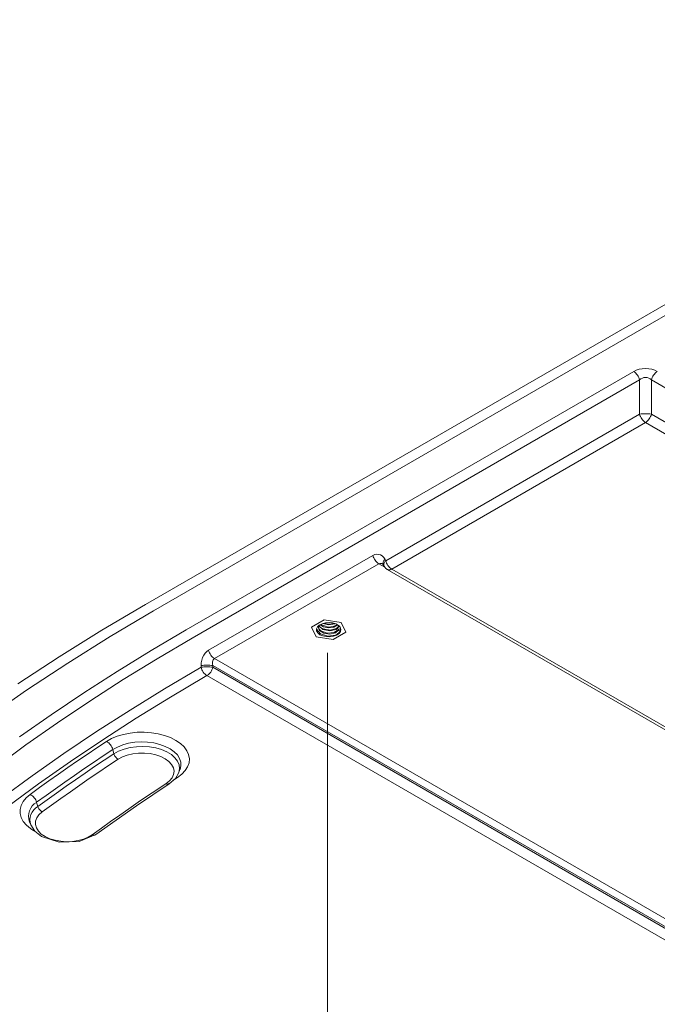
# Model space of a CAD drawing. Units: inches. Extents: x 0 to 1188, y 0 to 840.
# Drawn here: x 154 to 183, y 219 to 262 of the extents above; entities that cross this region are included whole.
import ezdxf

# ---------------------------------------------------------------- set-up
doc = ezdxf.new("R2010")
doc.units = ezdxf.units.IN
doc.header["$MEASUREMENT"] = 0
doc.layers.add('Capa 1', color=7, linetype='Continuous')

msp = doc.modelspace()

# ---------------------------------------------------------------- linework, layer by layer
at = {"layer": 'Capa 1', "color": 7, "lineweight": 9, "true_color": 0xffffff}
for points in [[(159.917, 236.438), (204.728, 262.308)], [(205.085, 262.018), (160.272, 236.148)], [(161.72, 235.314), (181.517, 246.743)], [(182.56, 246.742), (182.447, 246.797), (182.319, 246.838), (182.18, 246.862), (182.039, 246.871), (181.897, 246.862), (181.758, 246.838), (181.631, 246.797), (181.517, 246.742)], [(181.778, 246.373), (181.761, 246.429), (181.74, 246.483), (181.715, 246.535), (181.684, 246.583), (181.647, 246.629), (181.607, 246.67), (181.564, 246.708), (181.517, 246.742)], [(182.56, 246.742), (182.513, 246.708), (182.47, 246.67), (182.43, 246.629), (182.395, 246.583), (182.364, 246.535), (182.337, 246.483), (182.316, 246.429), (182.3, 246.373)], [(181.778, 246.373), (161.981, 234.945)], [(182.3, 246.373), (182.242, 246.419), (182.179, 246.454), (182.11, 246.476), (182.039, 246.483), (181.967, 246.476), (181.9, 246.454), (181.835, 246.419), (181.778, 246.373)], [(181.778, 244.854), (181.778, 246.373)], [(182.3, 246.373), (182.3, 244.854)], [(186.094, 244.182), (182.3, 246.373)], [(170.551, 238.372), (181.778, 244.854)], [(182.3, 244.854), (182.235, 244.863), (182.169, 244.868), (182.104, 244.872), (182.039, 244.874), (181.973, 244.872), (181.908, 244.868), (181.843, 244.863), (181.778, 244.854)], [(181.778, 244.854), (181.794, 244.799), (181.815, 244.746), (181.842, 244.693), (181.873, 244.644), (181.908, 244.599), (181.948, 244.556), (181.991, 244.518), (182.039, 244.484)], [(182.039, 244.484), (182.086, 244.518), (182.13, 244.556), (182.169, 244.599), (182.204, 244.644), (182.235, 244.693), (182.262, 244.746), (182.283, 244.799), (182.3, 244.854)], [(182.3, 244.854), (185.52, 242.995)], [(182.039, 244.485), (170.811, 238.003)], [(185.259, 242.625), (182.039, 244.485)], [(162.711, 234.407), (169.981, 238.604)], [(170.518, 238.431), (170.461, 238.513), (170.393, 238.579), (170.319, 238.626), (170.237, 238.652), (170.151, 238.657), (170.065, 238.641), (169.98, 238.603)], [(169.98, 238.603), (169.997, 238.548), (170.018, 238.494), (170.045, 238.442), (170.076, 238.394), (170.111, 238.348), (170.151, 238.305), (170.194, 238.267), (170.241, 238.235)], [(170.518, 238.43), (170.493, 238.408), (170.47, 238.382), (170.453, 238.353), (170.441, 238.322), (170.434, 238.288), (170.431, 238.254), (170.434, 238.22), (170.441, 238.188)], [(170.551, 238.372), (170.525, 238.35), (170.503, 238.324), (170.486, 238.295), (170.473, 238.264), (170.466, 238.231), (170.463, 238.197), (170.466, 238.164), (170.473, 238.13)], [(170.519, 238.43), (170.551, 238.372)], [(170.55, 238.373), (170.567, 238.318), (170.588, 238.263), (170.613, 238.212), (170.646, 238.163), (170.681, 238.118), (170.721, 238.075), (170.764, 238.037), (170.811, 238.003)], [(170.242, 238.234), (162.972, 234.037)], [(170.413, 238.223), (170.368, 238.243), (170.323, 238.253), (170.28, 238.25), (170.242, 238.235)], [(170.506, 238.082), (170.242, 238.234)], [(170.416, 238.221), (170.417, 238.221), (170.417, 238.219), (170.441, 238.188)], [(170.441, 238.188), (170.473, 238.13)], [(170.474, 238.13), (170.486, 238.108), (170.502, 238.086), (170.518, 238.067), (170.536, 238.047), (170.554, 238.03), (170.574, 238.013), (170.595, 237.998), (170.618, 237.985)], [(170.617, 237.984), (170.641, 237.976), (170.667, 237.97), (170.692, 237.967), (170.717, 237.969), (170.743, 237.973), (170.767, 237.98), (170.789, 237.99), (170.812, 238.004)], [(170.617, 237.984), (196.027, 223.316)], [(170.811, 238.003), (196.22, 223.334)], [(157.985, 235.293), (159.917, 236.438)], [(160.272, 236.15), (158.351, 235.01)], [(167.819, 235.755), (167.266, 235.436)], [(168.573, 235.638), (167.819, 235.755)], [(156.105, 234.119), (157.985, 235.293)], [(160.174, 234.403), (161.72, 235.314)], [(167.266, 235.436), (167.468, 235)], [(167.523, 235.444), (167.48, 235.354)], [(167.48, 235.354), (167.486, 235.261)], [(167.486, 235.261), (167.54, 235.172)], [(168.545, 235.237), (168.34, 235.082), (167.992, 235.038), (167.657, 235.134), (167.488, 235.335)], [(167.609, 235.523), (167.523, 235.444)], [(168.459, 235.294), (168.318, 235.177), (168.075, 235.127), (167.812, 235.168), (167.623, 235.288), (167.57, 235.395), (167.592, 235.506)], [(168.459, 235.328), (168.272, 235.194), (167.962, 235.168), (167.68, 235.27), (167.595, 235.359), (167.573, 235.458)], [(168.467, 235.489), (168.442, 235.404), (168.357, 235.332), (168.071, 235.264), (167.76, 235.325), (167.585, 235.494)], [(168.47, 235.524), (168.445, 235.441), (168.363, 235.37), (168.09, 235.298), (167.784, 235.349), (167.666, 235.417), (167.592, 235.506)], [(167.732, 235.584), (167.609, 235.523)], [(168.426, 235.531), (168.257, 235.428), (168, 235.403), (167.798, 235.445), (167.649, 235.539)], [(168.399, 235.535), (168.227, 235.453), (167.996, 235.436), (167.673, 235.552)], [(167.88, 235.622), (167.732, 235.584)], [(168.303, 235.582), (168.011, 235.538), (167.779, 235.594)], [(168.247, 235.597), (168.016, 235.57), (167.832, 235.607)], [(168.041, 235.632), (167.88, 235.622)], [(168.2, 235.615), (168.041, 235.632)], [(168.343, 235.571), (168.2, 235.615)], [(168.458, 235.505), (168.343, 235.571)], [(168.533, 235.423), (168.458, 235.505)], [(168.496, 235.341), (168.458, 235.329)], [(168.458, 235.329), (168.458, 235.293)], [(168.458, 235.293), (168.546, 235.238)], [(168.546, 235.357), (168.496, 235.341)], [(168.542, 235.389), (168.52, 235.348)], [(168.564, 235.331), (168.533, 235.423)], [(168.546, 235.238), (168.546, 235.357)], [(168.546, 235.238), (168.564, 235.331)], [(168.776, 235.203), (168.573, 235.638)], [(158.351, 235.01), (156.479, 233.841)], [(161.981, 234.945), (160.44, 234.036)], [(167.468, 235), (168.223, 234.884)], [(167.54, 235.172), (167.637, 235.097)], [(167.637, 235.097), (167.767, 235.042)], [(167.767, 235.042), (167.919, 235.011)], [(167.919, 235.011), (168.082, 235.007)], [(168.082, 235.007), (168.238, 235.032)], [(168.223, 234.884), (168.776, 235.203)], [(168.238, 235.032), (168.375, 235.082)], [(168.375, 235.082), (168.481, 235.152)], [(168.481, 235.152), (168.546, 235.238)], [(158.662, 233.472), (160.174, 234.403)], [(162.711, 234.406), (162.631, 234.35), (162.559, 234.275), (162.497, 234.185), (162.446, 234.082), (162.409, 233.969), (162.387, 233.852), (162.378, 233.732)], [(162.711, 234.406), (162.727, 234.351), (162.748, 234.298), (162.775, 234.245), (162.806, 234.197), (162.841, 234.151), (162.881, 234.109), (162.924, 234.07), (162.971, 234.037)], [(154.279, 232.917), (156.105, 234.119)], [(160.44, 234.036), (158.935, 233.109)], [(162.971, 234.037), (162.941, 234.014), (162.917, 233.982), (162.899, 233.941), (162.888, 233.894), (162.885, 233.843), (162.889, 233.788), (162.9, 233.732)], [(162.972, 234.037), (188.619, 219.231)], [(167.976, 204.101), (167.976, 234.299)], [(156.479, 233.841), (154.662, 232.645)], [(160.754, 232.698), (162.303, 233.613)], [(162.303, 233.611), (162.378, 233.655)], [(162.9, 233.732), (162.835, 233.74), (162.771, 233.746), (162.704, 233.749), (162.639, 233.75), (162.574, 233.749), (162.508, 233.746), (162.443, 233.74), (162.378, 233.732)], [(162.378, 233.655), (162.378, 233.731)], [(162.9, 233.656), (162.835, 233.664), (162.771, 233.67), (162.704, 233.673), (162.639, 233.674), (162.574, 233.673), (162.508, 233.67), (162.443, 233.664), (162.378, 233.656)], [(162.378, 233.656), (162.394, 233.599), (162.416, 233.545), (162.442, 233.495), (162.473, 233.445), (162.508, 233.4), (162.549, 233.358), (162.593, 233.32), (162.639, 233.286)], [(162.639, 233.286), (162.686, 233.32), (162.73, 233.358), (162.769, 233.4), (162.806, 233.445), (162.837, 233.495), (162.862, 233.545), (162.885, 233.599), (162.9, 233.656)], [(162.9, 233.731), (162.9, 233.655)], [(188.342, 219.044), (162.9, 233.731)], [(162.9, 233.655), (188.31, 218.987)], [(157.186, 232.523), (158.662, 233.472)], [(158.935, 233.109), (157.463, 232.163)], [(162.564, 233.243), (161.02, 232.331)], [(162.639, 233.285), (162.564, 233.243)], [(188.049, 218.617), (162.639, 233.285)], [(154.662, 232.645), (152.899, 231.421)], [(159.238, 231.764), (160.754, 232.698)], [(155.746, 231.557), (157.186, 232.523)], [(161.02, 232.331), (159.51, 231.401)], [(157.463, 232.163), (156.028, 231.2)], [(157.758, 230.812), (159.238, 231.764)], [(154.34, 230.572), (155.746, 231.557)], [(159.51, 231.401), (158.036, 230.452)], [(156.028, 231.2), (154.628, 230.219)], [(156.314, 229.842), (157.758, 230.812)], [(158.197, 230.373), (158.421, 230.5)], [(158.421, 230.5), (158.674, 230.606)], [(158.674, 230.606), (158.952, 230.687)], [(158.952, 230.687), (159.248, 230.747)], [(159.248, 230.747), (159.556, 230.778)], [(159.556, 230.778), (159.869, 230.783)], [(159.869, 230.783), (160.179, 230.761)], [(160.179, 230.761), (160.48, 230.713)], [(160.48, 230.713), (160.766, 230.638)], [(160.766, 230.638), (161.029, 230.541)], [(161.029, 230.541), (161.264, 230.422)], [(154.628, 230.219), (153.265, 229.221)], [(158.197, 230.373), (157.768, 230.09), (157.341, 229.803), (156.916, 229.514), (156.492, 229.223), (156.071, 228.928), (155.651, 228.632), (155.232, 228.333), (154.816, 228.031)], [(158.036, 230.452), (156.597, 229.485)], [(158.475, 230.014), (158.457, 230.07), (158.434, 230.124), (158.406, 230.174), (158.372, 230.222), (158.334, 230.266), (158.293, 230.306), (158.247, 230.342), (158.197, 230.373)], [(158.679, 230.127), (158.475, 230.014)], [(158.914, 230.22), (158.679, 230.127)], [(158.732, 229.941), (158.973, 230.034)], [(159.172, 230.291), (158.914, 230.22)], [(158.973, 230.034), (159.238, 230.1)], [(159.446, 230.335), (159.172, 230.291)], [(159.238, 230.1), (159.519, 230.14)], [(159.729, 230.352), (159.446, 230.335)], [(159.519, 230.14), (159.807, 230.151)], [(160.013, 230.342), (159.729, 230.352)], [(159.807, 230.151), (160.095, 230.133)], [(160.291, 230.306), (160.013, 230.342)], [(160.095, 230.133), (160.371, 230.086)], [(160.555, 230.243), (160.291, 230.306)], [(160.371, 230.086), (160.631, 230.013)], [(160.796, 230.157), (160.555, 230.243)], [(161.01, 230.048), (160.796, 230.157)], [(161.19, 229.921), (161.01, 230.048)], [(161.264, 230.422), (161.465, 230.284)], [(161.465, 230.284), (161.63, 230.13)], [(161.63, 230.13), (161.751, 229.964)], [(154.907, 228.853), (156.314, 229.842)], [(158.475, 230.014), (158.048, 229.731), (157.621, 229.446), (157.198, 229.158), (156.776, 228.868), (156.356, 228.574), (155.938, 228.279), (155.52, 227.98), (155.105, 227.68)], [(158.523, 229.826), (158.097, 229.544), (157.671, 229.259), (157.247, 228.971), (156.826, 228.68), (156.406, 228.388), (155.987, 228.092), (155.571, 227.794), (155.158, 227.493)], [(158.708, 229.586), (158.282, 229.305), (157.858, 229.02), (157.435, 228.734), (157.015, 228.443), (156.596, 228.151), (156.179, 227.856), (155.763, 227.56), (155.349, 227.259)], [(158.523, 229.825), (158.475, 230.014)], [(158.523, 229.825), (158.732, 229.941)], [(158.523, 229.826), (158.534, 229.789), (158.55, 229.752), (158.57, 229.719), (158.591, 229.688), (158.616, 229.658), (158.644, 229.631), (158.675, 229.607), (158.708, 229.586)], [(158.898, 229.69), (158.708, 229.587)], [(159.117, 229.772), (158.898, 229.69)], [(159.358, 229.828), (159.117, 229.772)], [(159.613, 229.859), (159.358, 229.828)], [(159.873, 229.862), (159.613, 229.859)], [(160.131, 229.837), (159.873, 229.862)], [(160.375, 229.784), (160.131, 229.837)], [(160.6, 229.708), (160.375, 229.784)], [(160.796, 229.609), (160.6, 229.708)], [(160.631, 230.013), (160.864, 229.914)], [(160.957, 229.491), (160.796, 229.609)], [(160.864, 229.914), (161.064, 229.793)], [(161.064, 229.793), (161.225, 229.655)], [(161.331, 229.779), (161.19, 229.921)], [(161.225, 229.655), (161.341, 229.502)], [(161.43, 229.625), (161.331, 229.779)], [(161.483, 229.463), (161.43, 229.625)], [(161.751, 229.964), (161.829, 229.789)], [(161.829, 229.789), (161.861, 229.609)], [(161.861, 229.609), (161.847, 229.429)], [(156.597, 229.485), (155.194, 228.5)], [(161.077, 229.357), (160.957, 229.491)], [(161.153, 229.213), (161.077, 229.357)], [(161.183, 229.063), (161.153, 229.213)], [(161.341, 229.502), (161.41, 229.34)], [(161.428, 229.173), (161.396, 229.007)], [(161.41, 229.34), (161.428, 229.173)], [(161.449, 229.135), (161.49, 229.299)], [(161.49, 229.299), (161.483, 229.463)], [(161.785, 229.252), (161.679, 229.082)], [(161.847, 229.429), (161.785, 229.252)], [(153.537, 227.848), (154.907, 228.853)], [(160.973, 228.505), (161.241, 228.741), (161.375, 228.966)], [(160.984, 228.631), (161.097, 228.768)], [(161.097, 228.768), (161.163, 228.914)], [(161.342, 228.78), (161.132, 228.64)], [(161.163, 228.914), (161.183, 229.063)], [(161.297, 228.798), (161.279, 228.804)], [(161.342, 228.78), (161.297, 228.798)], [(161.53, 228.924), (161.342, 228.78)], [(161.396, 229.007), (161.38, 228.967)], [(161.384, 228.974), (161.446, 229.128)], [(161.679, 229.082), (161.53, 228.924)], [(155.194, 228.5), (153.829, 227.498)], [(160.832, 228.511), (160.417, 228.237), (160.005, 227.96), (159.594, 227.681), (159.185, 227.399), (158.778, 227.115), (158.372, 226.829), (157.969, 226.539), (157.566, 226.249)], [(157.72, 226.25), (159.517, 227.526), (160.973, 228.505)], [(160.831, 228.51), (160.984, 228.631)], [(160.831, 228.51), (160.848, 228.502), (160.865, 228.495), (160.883, 228.49), (160.902, 228.488), (160.92, 228.489), (160.938, 228.492), (160.957, 228.497), (160.974, 228.506)], [(154.507, 227.718), (154.642, 227.881)], [(154.642, 227.881), (154.817, 228.03)], [(155.105, 227.68), (155.087, 227.735), (155.063, 227.788), (155.033, 227.839), (154.998, 227.886), (154.959, 227.929), (154.915, 227.967), (154.867, 228.001), (154.816, 228.031)], [(154.371, 227.367), (154.416, 227.545)], [(154.416, 227.545), (154.507, 227.718)], [(155.106, 227.679), (155.003, 227.61), (154.914, 227.522), (154.842, 227.422), (154.789, 227.311), (154.756, 227.191), (154.745, 227.067), (154.755, 226.944), (154.786, 226.824)], [(155.157, 227.493), (155.06, 227.426), (154.975, 227.345), (154.906, 227.25), (154.854, 227.144), (154.821, 227.03), (154.808, 226.913), (154.816, 226.796), (154.844, 226.681)], [(155.157, 227.493), (155.106, 227.679)], [(155.158, 227.493), (155.169, 227.457), (155.186, 227.421), (155.206, 227.387), (155.23, 227.356), (155.255, 227.327), (155.285, 227.301), (155.316, 227.279), (155.349, 227.259)], [(154.373, 227.186), (154.371, 227.367)], [(154.421, 227.007), (154.373, 227.186)], [(154.514, 226.835), (154.421, 227.007)], [(155.108, 226.993), (155.056, 226.846)], [(155.208, 227.133), (155.108, 226.993)], [(155.35, 227.258), (155.208, 227.133)], [(154.651, 226.673), (154.514, 226.835)], [(154.828, 226.525), (154.651, 226.673)], [(154.78, 226.834), (154.844, 226.68)], [(154.849, 226.682), (155.031, 226.397), (155.317, 226.172), (156.1, 225.914), (156.981, 225.942), (157.72, 226.25)], [(155.056, 226.846), (155.05, 226.695)], [(155.05, 226.695), (155.092, 226.547)], [(155.092, 226.547), (155.181, 226.406)], [(154.988, 226.422), (154.828, 226.525)], [(155.181, 226.406), (155.312, 226.276)], [(155.312, 226.276), (155.485, 226.163)], [(155.485, 226.163), (155.689, 226.07)], [(157.175, 226.051), (157.387, 226.139)], [(157.387, 226.139), (157.567, 226.248)], [(157.567, 226.248), (157.586, 226.24), (157.604, 226.233), (157.624, 226.23), (157.643, 226.228), (157.663, 226.23), (157.683, 226.234), (157.701, 226.241), (157.72, 226.251)], [(155.689, 226.07), (155.919, 226)], [(155.919, 226), (156.169, 225.956)], [(156.169, 225.956), (156.427, 225.938)], [(156.427, 225.938), (156.688, 225.949)], [(156.688, 225.949), (156.939, 225.987)], [(156.939, 225.987), (157.175, 226.051)]]:
    msp.add_lwpolyline(points, dxfattribs=at)

doc.saveas('drawing.dxf')
